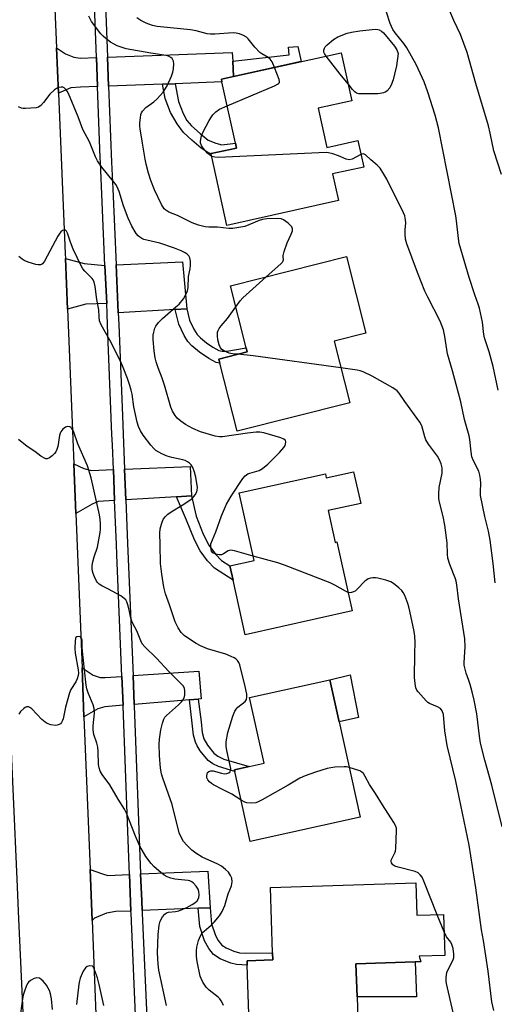
# Model space of a CAD drawing. Units: inches. Extents: x 1297761 to 1303761, y 501450 to 505451.
# Drawn here: x 1301599 to 1301760, y 501773 to 502107 of the extents above; entities that cross this region are included whole.
import ezdxf

# ---------------------------------------------------------------- set-up
doc = ezdxf.new("R2010")
doc.units = ezdxf.units.IN
doc.header["$MEASUREMENT"] = 0
for name, color, linetype in [('BLDG-Footprint', 5, 'Continuous'), ('CULTRL-Pad', 6, 'Continuous'), ('TRANS-Driveway', 251, 'Continuous'), ('TRANS-Non Street Sidewalk', 7, 'Continuous'), ('TRANS-Road', 130, 'Continuous'), ('TRANS-Street Sidewalk', 7, 'Continuous'), ('Undefined', 1, 'Continuous')]:
    doc.layers.add(name, color=color, linetype=linetype)

msp = doc.modelspace()

# ---------------------------------------------------------------- linework, layer by layer
at = {"layer": 'BLDG-Footprint'}
for points, elevation in [([(1301700.37, 502076.86), (1301703.32, 502063.55), (1301713.92, 502065.9), (1301715.91, 502056.91), (1301705.31, 502054.56), (1301707.31, 502045.52), (1301669.39, 502037.12), (1301664.25, 502060.33), (1301664.02, 502061.37), (1301664, 502061.46), (1301672.68, 502063.38), (1301672.32, 502065.02), (1301667.71, 502085.81), (1301667.51, 502086.71), (1301671.63, 502087.62), (1301708.23, 502095.73), (1301711.85, 502079.4)], 394.64), ([(1301711.14, 501976.88), (1301672.82, 501967.22), (1301667, 501990.32), (1301666.65, 501991.72), (1301676.23, 501994.13), (1301675.89, 501995.48), (1301670.57, 502016.6), (1301710.04, 502026.55), (1301716.6, 502000.51), (1301705.86, 501997.8)], 392.6), ([(1301712.47, 501953.42), (1301714.86, 501942.71), (1301703.78, 501940.25), (1301706.17, 501929.47), (1301706.8, 501929.61), (1301712.01, 501906.18), (1301675.63, 501898.09), (1301671.5, 501916.67), (1301670.42, 501921.51), (1301678.69, 501923.34), (1301673.58, 501946.28), (1301702.86, 501952.8), (1301703.18, 501951.35)], 390.37), ([(1301714.69, 501836.14), (1301677.32, 501827.88), (1301672.04, 501851.72), (1301671.92, 501852.28), (1301676.96, 501853.4), (1301682, 501854.52), (1301677.08, 501876.8), (1301704.36, 501882.84), (1301707.52, 501868.55)], 388.38), ([(1301733.64, 501813.83), (1301733.99, 501802.84), (1301743.02, 501803.12), (1301743.46, 501789.25), (1301734.73, 501788.97), (1301735.27, 501787.1), (1301733.34, 501787.04), (1301713.25, 501786.4), (1301713.61, 501775.13), (1301713.97, 501763.85), (1301677.03, 501762.68), (1301676.29, 501785.94), (1301676.25, 501787.42), (1301684.98, 501787.7), (1301684.9, 501790.09), (1301684.2, 501812.26)], 387.59)]:
    msp.add_lwpolyline(points, close=True, dxfattribs=dict(at, elevation=elevation))
at = {"layer": 'CULTRL-Pad'}
for points in [[(1301714.13, 501869.96), (1301707.52, 501868.55), (1301704.36, 501882.84), (1301711.31, 501884.5)], [(1301733.81, 501775.21), (1301713.61, 501775.13), (1301713.25, 501786.4), (1301733.34, 501787.04)]]:
    msp.add_lwpolyline(points, close=True, dxfattribs=at)
at = {"layer": 'TRANS-Driveway'}
for points in [[(1301625.02, 502094.09), (1301625.4, 502084.21), (1301619.56, 502083.99), (1301616.33, 502083.79), (1301612.11, 502082.01), (1301611.46, 502097.42), (1301614.53, 502095.39), (1301617.31, 502094.21), (1301619.49, 502093.88)], [(1301671.34, 502092.85), (1301671.63, 502087.62), (1301667.51, 502086.71), (1301667.71, 502085.81), (1301651.74, 502085.21), (1301647.47, 502085.04), (1301629.18, 502084.35), (1301628.8, 502094.24), (1301671.18, 502095.85)], [(1301627.93, 502023.54), (1301628.51, 502010.61), (1301621.4, 502010.4), (1301615.19, 502008.65), (1301614.47, 502025.82), (1301620.87, 502024.12)], [(1301655.78, 502008.77), (1301651.83, 502008.54), (1301632.43, 502007.4), (1301631.71, 502023.71), (1301654.31, 502024.74)], [(1301630.79, 501954.18), (1301631.22, 501943.67), (1301625.64, 501943.33), (1301623.57, 501942.45), (1301618.05, 501939.23), (1301617.37, 501956.18), (1301620.78, 501954.51), (1301623.34, 501953.87)], [(1301657.33, 501945.28), (1301652.3, 501944.97), (1301635, 501943.91), (1301634.57, 501954.34), (1301656.86, 501955.26)], [(1301633.69, 501883.96), (1301634.09, 501874.16), (1301627.86, 501873.65), (1301625.55, 501872.93), (1301620.79, 501870.26), (1301620.13, 501886.89), (1301623.87, 501884.36), (1301626.35, 501883.56), (1301627.95, 501883.56)], [(1301659.64, 501876.24), (1301656.66, 501876), (1301637.86, 501874.47), (1301637.46, 501884.22), (1301659.89, 501885.75), (1301660.67, 501876.32)], [(1301636.28, 501816.72), (1301636.76, 501804.29), (1301631.59, 501804.08), (1301628.4, 501803.6), (1301624.34, 501801.92), (1301623.54, 501801.04), (1301622.85, 501818.45), (1301627.12, 501816.95), (1301628.88, 501816.4)], [(1301663.71, 501805.39), (1301659.61, 501805.23), (1301640.53, 501804.45), (1301640.41, 501807.78), (1301640.06, 501816.88), (1301662.91, 501817.87)]]:
    msp.add_lwpolyline(points, close=True, dxfattribs=at)
at = {"layer": 'TRANS-Non Street Sidewalk'}
for points in [[(1301671.63, 502087.62), (1301671.34, 502092.85), (1301690.55, 502095.02), (1301690.28, 502097.67), (1301693.47, 502097.86), (1301694.61, 502092.71)], [(1301647.47, 502085.04), (1301651.74, 502085.21), (1301652.87, 502079.14), (1301654.48, 502075.04), (1301655.75, 502072.67), (1301657.37, 502070.93), (1301660.29, 502068.36), (1301663.03, 502066.09), (1301665.65, 502065.02), (1301667.65, 502064.49), (1301672.32, 502065.02), (1301672.68, 502063.38), (1301664, 502061.46), (1301664.02, 502061.37), (1301662.84, 502061.9), (1301660.61, 502063.37), (1301657.43, 502065.99), (1301654.68, 502068.68), (1301652.42, 502071.59), (1301650.2, 502075.48), (1301648.38, 502080.14)], [(1301651.83, 502008.54), (1301655.78, 502008.77), (1301656.69, 502004.92), (1301658.14, 502001.89), (1301659.26, 502000.07), (1301660.4, 501998.92), (1301662.44, 501997.23), (1301664.54, 501995.78), (1301666.69, 501994.62), (1301667.81, 501994.34), (1301669.37, 501994.34), (1301675.89, 501995.48), (1301676.24, 501994.13), (1301666.65, 501991.72), (1301667, 501990.32), (1301665.76, 501990.6), (1301663.26, 501991.92), (1301660.09, 501994.09), (1301657.49, 501996.25), (1301656.14, 501997.63), (1301654.82, 501999.74), (1301653.01, 502003.53)], [(1301652.3, 501944.97), (1301657.33, 501945.28), (1301658.92, 501938.37), (1301661.35, 501932.3), (1301663.29, 501928.48), (1301665.49, 501925.52), (1301667.54, 501923.33), (1301670.42, 501921.51), (1301671.49, 501916.67), (1301665.18, 501920.66), (1301662.8, 501923.22), (1301660.28, 501926.62), (1301658.37, 501930.36), (1301655.7, 501936.97)], [(1301656.66, 501876), (1301659.64, 501876.24), (1301660.59, 501868.54), (1301660.99, 501864.89), (1301661.51, 501862.75), (1301662.79, 501860.56), (1301664.92, 501857.93), (1301666.29, 501856.84), (1301668.28, 501855.9), (1301676.96, 501853.4), (1301671.92, 501852.28), (1301672.04, 501851.72), (1301666.57, 501853.33), (1301664.58, 501854.26), (1301663, 501855.44), (1301660.33, 501858.68), (1301659.24, 501860.38), (1301658.66, 501861.59), (1301658.07, 501864.06), (1301657.62, 501868.12)], [(1301659.61, 501805.23), (1301663.71, 501805.39), (1301664.18, 501799.93), (1301665.48, 501795.96), (1301666.43, 501794.26), (1301667.64, 501792.71), (1301669.08, 501791.77), (1301671.78, 501790.65), (1301673.68, 501790.15), (1301675.8, 501789.94), (1301684.9, 501790.09), (1301684.98, 501787.7), (1301676.25, 501787.42), (1301676.29, 501785.94), (1301672.6, 501786.12), (1301670.73, 501786.59), (1301667.13, 501788.06), (1301664.83, 501789.52), (1301663.22, 501791.56), (1301661.75, 501794.16), (1301660.14, 501799.07)]]:
    msp.add_lwpolyline(points, close=True, dxfattribs=at)
at = {"layer": 'TRANS-Road'}
for points in [[(1301601.32, 501742.86), (1301598.67, 501801.7), (1301598.07, 501815.06), (1301595.54, 501871.29), (1301594.97, 501884.01), (1301593.69, 501912.34), (1301592.92, 501941.11), (1301592.56, 501954.64), (1301591.42, 501996.95), (1301590.85, 502010.64), (1301590.25, 502025.12), (1301589.33, 502047.26), (1301587.96, 502080.39), (1301587.32, 502095.89), (1301585.03, 502151.02)], [(1301609.23, 502150.45), (1301611.46, 502097.42), (1301612.11, 502082.01), (1301614.4, 502027.39), (1301614.47, 502025.82), (1301615.19, 502008.65), (1301615.41, 502003.29), (1301617.04, 501964.55), (1301617.37, 501956.18), (1301618.05, 501939.23), (1301620.13, 501886.89), (1301620.79, 501870.26), (1301622.85, 501818.45), (1301623.54, 501801.04), (1301625.72, 501746.12)]]:
    msp.add_lwpolyline(points, dxfattribs=at)
at = {"layer": 'TRANS-Street Sidewalk'}
for points in [[(1301639.25, 501747.71), (1301636.79, 501803.4), (1301636.76, 501804.29), (1301636.28, 501816.72), (1301635.72, 501831.33), (1301634.1, 501873.84), (1301634.09, 501874.16), (1301633.69, 501883.96), (1301631.98, 501925.26), (1301631.83, 501928.89), (1301631.22, 501943.67), (1301630.79, 501954.18), (1301630.45, 501962.58), (1301630.3, 501966.06), (1301628.83, 502003.24), (1301628.66, 502007.17), (1301628.51, 502010.61), (1301627.93, 502023.54), (1301626.39, 502058.42), (1301626.32, 502060.02), (1301625.4, 502084.21), (1301625.02, 502094.09), (1301622.76, 502153.52)], [(1301626.53, 502153.67), (1301628.8, 502094.24), (1301629.18, 502084.35), (1301630.16, 502058.57), (1301630.56, 502049.51), (1301631.71, 502023.71), (1301632.43, 502007.4), (1301632.61, 502003.4), (1301633.83, 501972.48), (1301634.08, 501966.21), (1301634.57, 501954.34), (1301635, 501943.91), (1301635.61, 501929.04), (1301637.46, 501884.22), (1301637.86, 501874.47), (1301637.88, 501873.99), (1301640.06, 501816.88), (1301640.41, 501807.78), (1301640.53, 501804.45), (1301640.57, 501803.56), (1301643.03, 501747.85)]]:
    msp.add_lwpolyline(points, dxfattribs=at)
at = {"layer": 'Undefined'}
msp.add_line((1301743.21, 501797.18, 388), (1301740.87, 501803.05, 388), dxfattribs=at)
for points, elevation in [([(1301762.77, 502054.41), (1301760.12, 502062.47), (1301758.89, 502068.45), (1301758.28, 502070.93), (1301753.97, 502085.29), (1301751.02, 502095.79), (1301748.83, 502101.87), (1301746.5, 502106.66), (1301743.69, 502113.21)], 398), ([(1301761.65, 501981.11), (1301759.95, 501989.2), (1301758.53, 501994.19), (1301756.97, 501998.94), (1301756.78, 502000), (1301756.26, 502004.28), (1301755.2, 502009.05), (1301754.8, 502010.39), (1301753.65, 502013.51), (1301751.76, 502019.43), (1301748.33, 502030.93), (1301748.06, 502032.61), (1301747.48, 502038.65), (1301747.21, 502040.38), (1301741.26, 502070.21), (1301740.14, 502074.51), (1301737.72, 502082.31), (1301736.48, 502085.88), (1301733.75, 502091.76), (1301730.53, 502097.42), (1301729.5, 502098.88), (1301726.57, 502102.49), (1301725.8, 502103.67), (1301724.87, 502105.68), (1301723.66, 502109.55)], 396), ([(1301682.78, 502019.68), (1301687.69, 502024.01), (1301688.27, 502024.62), (1301688.55, 502025.04), (1301688.65, 502025.43), (1301688.51, 502026.39), (1301688.53, 502026.9), (1301688.84, 502028.24), (1301689.89, 502031.21), (1301691.23, 502034.17), (1301691.64, 502035.25), (1301691.72, 502035.99), (1301691.45, 502036.66), (1301690.25, 502037.83), (1301688.62, 502039.03), (1301687.86, 502039.34), (1301686.73, 502039.43), (1301682.92, 502039.28), (1301681.48, 502039.11), (1301680.38, 502038.75), (1301676.88, 502037.27), (1301675.51, 502036.78), (1301674.07, 502036.47), (1301671.45, 502036.09), (1301669.99, 502036.01), (1301666.21, 502036.48), (1301663.21, 502036.54), (1301662.03, 502036.64), (1301659.76, 502037.14), (1301657.55, 502037.99), (1301652.6, 502040.42), (1301649.61, 502041.65), (1301648.66, 502042.22), (1301648.07, 502042.75), (1301647.17, 502044.2), (1301644.77, 502049.15), (1301643.54, 502052.37), (1301642.73, 502054.83), (1301641.94, 502057.91), (1301641.59, 502059.61), (1301640.74, 502065.03), (1301639.86, 502069.88), (1301639.77, 502070.78), (1301639.8, 502071.93), (1301639.96, 502073.65), (1301640.15, 502074.76), (1301640.32, 502075.29), (1301640.7, 502075.94), (1301641.77, 502077.1), (1301644.56, 502079.09), (1301645.63, 502080.02), (1301647.67, 502082.39), (1301648.51, 502083.56), (1301649.11, 502084.54), (1301650.58, 502087.75), (1301651.02, 502089.13), (1301651.19, 502090.27), (1301651.29, 502092), (1301651.2, 502092.82), (1301651.02, 502093.32), (1301650.72, 502093.75), (1301650.31, 502094.11), (1301649.57, 502094.53), (1301648.78, 502094.78), (1301643.52, 502095.56), (1301635.15, 502097.11), (1301633.46, 502097.57), (1301632.09, 502098.08), (1301631.07, 502098.59), (1301629.86, 502099.36), (1301628.19, 502100.59), (1301627.3, 502101.35), (1301626.54, 502102.2), (1301623.4, 502106.32), (1301622.49, 502108.16)], 392), ([(1301685.57, 502090.71), (1301684.74, 502092.65), (1301684.12, 502093.6), (1301683.45, 502094.13), (1301681.22, 502095.32), (1301680.54, 502095.85), (1301678.92, 502097.59), (1301676.57, 502100.42), (1301676, 502100.97), (1301675.01, 502101.55), (1301673.66, 502102.11), (1301672.55, 502102.42), (1301671.46, 502102.49), (1301665.23, 502102.01), (1301663.76, 502102.01), (1301662.62, 502102.2), (1301658.96, 502103.12), (1301656.98, 502103.54), (1301645.63, 502104.63), (1301644.07, 502104.99), (1301641.89, 502105.78), (1301640.17, 502106.68), (1301638.79, 502107.6)], 394), ([(1301703.1, 502094.59), (1301702.54, 502095.46), (1301702.35, 502095.96), (1301702.34, 502096.63), (1301702.55, 502097.28), (1301702.84, 502097.73), (1301703.41, 502098.36), (1301705.57, 502100.26), (1301707.14, 502101.16), (1301710.32, 502102.32), (1301711.69, 502102.66), (1301714.53, 502103.14), (1301719.79, 502103.69), (1301720.65, 502103.65), (1301721.18, 502103.5), (1301721.92, 502103.1), (1301722.59, 502102.5), (1301726.35, 502097.94), (1301727.14, 502096.69), (1301727.64, 502095.46), (1301727.05, 502091.31), (1301726.4, 502088.45), (1301725.86, 502086.48), (1301725.37, 502085.07), (1301724.73, 502083.77), (1301723.81, 502082.75), (1301723.36, 502082.46), (1301722.59, 502082.14), (1301721.51, 502081.85), (1301720.67, 502081.73), (1301715.94, 502081.72), (1301714.2, 502081.81), (1301713.46, 502082.03), (1301712.88, 502082.42), (1301712.09, 502083.25), (1301710.58, 502085.12)], 396), ([(1301710.58, 502085.12), (1301707.89, 502088.48), (1301703.1, 502094.59)], 396), ([(1301669.52, 502077.67), (1301685.51, 502084.54), (1301686.55, 502085.03), (1301686.97, 502085.32), (1301687.24, 502085.67), (1301687.29, 502085.88), (1301687.19, 502086.61), (1301685.57, 502090.71)], 394), ([(1301678.36, 501924.82), (1301672, 501926.56), (1301670.6, 501926.8), (1301669.84, 501926.64), (1301668.26, 501925.54), (1301667.55, 501925.22), (1301666.73, 501925.19), (1301665.61, 501925.43), (1301664.61, 501925.88), (1301664.16, 501926.48), (1301663.99, 501926.99), (1301663.86, 501927.83), (1301663.94, 501928.96), (1301665.67, 501933.04), (1301667.53, 501938.51), (1301669.25, 501942.43), (1301670.84, 501945.17), (1301674.82, 501951.13), (1301675.58, 501952.02), (1301676.47, 501952.69), (1301677.22, 501953), (1301680.3, 501953.9), (1301681.5, 501954.61), (1301683.28, 501955.98), (1301687.25, 501959.96), (1301688.72, 501961.68), (1301689.14, 501962.35), (1301689.33, 501962.81), (1301689.39, 501963.57), (1301689.26, 501964.03), (1301689.14, 501964.23), (1301688.76, 501964.55), (1301687.73, 501964.98), (1301681.97, 501966.64), (1301680.54, 501966.92), (1301679.37, 501966.9), (1301676.43, 501966.55), (1301667.93, 501965.27), (1301666.84, 501965.27), (1301665.39, 501965.48), (1301660.39, 501966.97), (1301657.77, 501968.12), (1301655.35, 501969.53), (1301653.74, 501970.61), (1301652.48, 501971.64), (1301651.78, 501972.53), (1301650.93, 501974.04), (1301650.34, 501975.36), (1301648.2, 501982.81), (1301647.36, 501985.27), (1301645.97, 501988.75), (1301645.35, 501990.73), (1301645.02, 501992.17), (1301644.66, 501994.49), (1301644.34, 501998.34), (1301644.32, 501999.81), (1301644.49, 502000.87), (1301644.87, 502002.16), (1301645.25, 502002.9), (1301646.08, 502004.08), (1301647.46, 502005.52), (1301652.04, 502009.42), (1301653.1, 502010.41), (1301654.59, 502012.16), (1301655.46, 502013.62), (1301656, 502014.92), (1301656.24, 502015.99), (1301656.34, 502019.74), (1301656.85, 502022.33), (1301656.98, 502023.51), (1301656.97, 502024.99), (1301656.77, 502026.11), (1301656.4, 502026.75), (1301655.88, 502027.31), (1301655.16, 502027.78), (1301653.82, 502028.44), (1301651.61, 502029.33), (1301646.53, 502031.04), (1301642.14, 502032.04), (1301641.17, 502032.32), (1301640.48, 502032.64), (1301639.77, 502033.08), (1301639.17, 502033.6), (1301638.51, 502034.35), (1301637.06, 502036.88), (1301635.79, 502039.53), (1301634.2, 502043.73), (1301632.74, 502048.62), (1301632.11, 502050.24), (1301631.65, 502050.98), (1301630.76, 502052.15), (1301626.88, 502056.82), (1301625.34, 502058.99), (1301624.71, 502060.34), (1301622.66, 502065.42), (1301620.37, 502069.69), (1301618.82, 502073.96), (1301615.52, 502081.93), (1301615.1, 502082.68), (1301614.6, 502083.3), (1301614.03, 502083.8), (1301613.56, 502083.99), (1301613.03, 502084.04), (1301612.2, 502083.92), (1301611.43, 502083.58), (1301610.72, 502083.09), (1301609.22, 502081.71), (1301607.03, 502078.85), (1301606.12, 502077.85), (1301605.31, 502077.25), (1301604.51, 502077.01), (1301600.96, 502076.75), (1301600.09, 502076.77), (1301599.54, 502076.88), (1301598.55, 502077.37)], 390), ([(1301664.21, 502060.5), (1301663.56, 502060.9), (1301662.83, 502061.62), (1301661.32, 502063.32), (1301660.7, 502064.27), (1301660.43, 502065.08), (1301660.39, 502065.61), (1301660.47, 502066.42), (1301660.72, 502067.5), (1301661.28, 502068.84), (1301663.36, 502072.73), (1301664.1, 502074), (1301664.62, 502074.69), (1301665.67, 502075.68), (1301666.84, 502076.53), (1301669.52, 502077.67)], 394), ([(1301714.96, 502061.18), (1301711.92, 502059.62), (1301710.9, 502059.34), (1301709.91, 502059.56), (1301707.36, 502060.69), (1301705.39, 502061.39), (1301703.97, 502061.78), (1301703.1, 502061.87), (1301666.45, 502060.21), (1301665.27, 502060.24), (1301664.21, 502060.5)], 394), ([(1301760.62, 501915.78), (1301759.91, 501922.31), (1301758.91, 501930.22), (1301758.33, 501933.31), (1301757.12, 501938.26), (1301755.62, 501945.41), (1301755.54, 501946.8), (1301755.72, 501949.51), (1301755.62, 501950.91), (1301755.42, 501952.31), (1301754.98, 501953.62), (1301753.18, 501957.2), (1301752.66, 501958.55), (1301752.37, 501960.24), (1301751.95, 501964.36), (1301751.72, 501965.68), (1301750.14, 501971.23), (1301748.86, 501977.23), (1301747.35, 501983.11), (1301746.11, 501987.72), (1301744.39, 501993.5), (1301744.12, 501994.92), (1301743.51, 501999.43), (1301743.03, 502001.6), (1301741.89, 502004.54), (1301737.7, 502012.68), (1301736.7, 502014.79), (1301734.21, 502021.07), (1301730.58, 502030.8), (1301730.12, 502032.46), (1301729.95, 502034.18), (1301729.95, 502035.62), (1301730.17, 502037.92), (1301730.12, 502039.03), (1301729.85, 502040.36), (1301729.44, 502041.41), (1301723.75, 502052.75), (1301722.74, 502054.53), (1301721.47, 502056.49), (1301720.5, 502057.54), (1301718.32, 502059.38), (1301716.46, 502061.07), (1301715.86, 502061.35), (1301715.41, 502061.32), (1301714.96, 502061.18)], 394), ([(1301674.2, 501841.98), (1301671, 501843.97), (1301667.93, 501845.6), (1301664.82, 501847.11), (1301664.09, 501847.55), (1301663.45, 501848.14), (1301662.92, 501848.82), (1301662.61, 501849.47), (1301662.53, 501850.13), (1301662.63, 501850.88), (1301662.83, 501851.31), (1301663.18, 501851.66), (1301663.86, 501851.95), (1301664.67, 501851.91), (1301667.51, 501851.08), (1301668.61, 501850.93), (1301669.37, 501850.98), (1301670.03, 501851.2), (1301670.46, 501851.61), (1301670.62, 501851.99), (1301670.66, 501852.69), (1301670.53, 501853.74), (1301669.34, 501858.83), (1301669.09, 501860.24), (1301669.16, 501861.69), (1301669.74, 501864.91), (1301671.42, 501870.49), (1301672.04, 501872.13), (1301672.5, 501872.85), (1301673.08, 501873.47), (1301675.61, 501875.46), (1301676.04, 501876.11), (1301676.21, 501876.87), (1301676.11, 501877.97), (1301675.59, 501880.51), (1301673.78, 501887.88), (1301673.44, 501888.65), (1301672.96, 501889.33), (1301672.38, 501889.91), (1301671.9, 501890.22), (1301670.86, 501890.73), (1301668.96, 501891.49), (1301662.75, 501893.37), (1301660.45, 501894.31), (1301658.97, 501895.12), (1301655.95, 501897.02), (1301654.85, 501897.89), (1301653.88, 501898.87), (1301652.82, 501900.5), (1301651.78, 501902.49), (1301649.9, 501908.3), (1301648.5, 501912.03), (1301647.93, 501914.28), (1301647.23, 501918.72), (1301646.8, 501922.29), (1301646.69, 501928.58), (1301646.53, 501932.61), (1301646.66, 501934.02), (1301647.09, 501935.66), (1301647.46, 501936.72), (1301647.84, 501937.44), (1301648.53, 501938.29), (1301649.31, 501939.05), (1301650.47, 501939.87), (1301654.2, 501942.07), (1301656.83, 501943.75), (1301657.7, 501944.48), (1301658.6, 501945.64), (1301659.15, 501946.66), (1301659.28, 501947.2), (1301659.33, 501948.06), (1301658.78, 501951.59), (1301658.38, 501953.32), (1301657.79, 501954.89), (1301657.27, 501955.84), (1301656.7, 501956.41), (1301655.99, 501956.87), (1301655.22, 501957.24), (1301654.4, 501957.51), (1301650.69, 501958.24), (1301649.04, 501958.7), (1301647.22, 501959.5), (1301645.26, 501960.67), (1301644.49, 501961.39), (1301643.57, 501962.5), (1301640.89, 501965.91), (1301639.97, 501967.33), (1301639.32, 501968.81), (1301638.92, 501970.24), (1301637.72, 501975.48), (1301637.12, 501979.85), (1301636.86, 501981.2), (1301636.43, 501982.75), (1301635.6, 501985.13), (1301634.16, 501988.89), (1301633.35, 501990.73), (1301629.53, 501998.13), (1301626.68, 502003.34), (1301626.12, 502004.64), (1301625.9, 502005.99), (1301625.83, 502008.38), (1301625.12, 502011.98), (1301624.61, 502016.41), (1301624.31, 502017.83), (1301623.95, 502018.57), (1301623.62, 502019.03), (1301621.08, 502021.52), (1301620.42, 502022.4), (1301619.84, 502023.35), (1301617.07, 502029.06), (1301616.18, 502031.42), (1301615.24, 502034.44), (1301614.84, 502035.12), (1301614.48, 502035.44), (1301614.09, 502035.53), (1301613.49, 502035.35), (1301612.92, 502034.94), (1301612.55, 502034.5), (1301611.93, 502033.48), (1301607.37, 502025), (1301606.71, 502024.09), (1301606.37, 502023.82), (1301606.05, 502023.69), (1301605.26, 502023.69), (1301604.42, 502023.88), (1301601.86, 502024.64), (1301600.51, 502025.19), (1301599.79, 502025.66), (1301598.68, 502026.59)], 388), ([(1301672.38, 502009.44), (1301673.86, 502011.49), (1301674.8, 502012.53), (1301682.78, 502019.68)], 392), ([(1301673.12, 501993.35), (1301671.24, 501993.53), (1301670.11, 501993.77), (1301668.59, 501994.38), (1301667.7, 501994.94), (1301667.21, 501995.55), (1301666.77, 501996.56), (1301666.31, 501998.21), (1301666.13, 501999.63), (1301666.21, 502000.9), (1301666.36, 502001.41), (1301666.7, 502002.12), (1301667.39, 502003.04), (1301669.62, 502005.52), (1301672.38, 502009.44)], 392), ([(1301708.16, 501988.7), (1301678.3, 501992.84), (1301673.12, 501993.35)], 392), ([(1301762.98, 501832.85), (1301759.43, 501847.03), (1301757.04, 501855.54), (1301755.61, 501861.32), (1301755.23, 501863.68), (1301754.36, 501871.24), (1301753.42, 501875.92), (1301752.76, 501878.69), (1301752.06, 501881.2), (1301751.62, 501882.58), (1301750.67, 501885.05), (1301750.33, 501886.42), (1301750.09, 501887.81), (1301750.03, 501888.66), (1301750.35, 501893.97), (1301750.25, 501896.75), (1301748.14, 501910.27), (1301747.59, 501915.02), (1301747.36, 501916.28), (1301747.12, 501917.08), (1301745.16, 501921.95), (1301744.54, 501924.06), (1301744.39, 501925.43), (1301744.26, 501929.27), (1301743.44, 501935.27), (1301742.86, 501938.24), (1301741.75, 501942.66), (1301741.48, 501944.31), (1301741.39, 501946.01), (1301741.51, 501948.05), (1301742.59, 501953.02), (1301742.53, 501954.76), (1301742.23, 501956.16), (1301741.68, 501957.46), (1301741.01, 501958.71), (1301737.93, 501962.85), (1301737.05, 501964.25), (1301736.65, 501965.32), (1301735.62, 501969.02), (1301735.01, 501970.34), (1301729.86, 501977.27), (1301727.92, 501980.12), (1301727.21, 501980.94), (1301725.75, 501981.94), (1301718.75, 501985.9), (1301715.72, 501987.33), (1301714.71, 501987.68), (1301713.61, 501987.93), (1301708.16, 501988.7)], 392), ([(1301668.2, 501772.27), (1301667.9, 501772.98), (1301667.41, 501773.84), (1301666.96, 501774.45), (1301666.37, 501775.06), (1301663.38, 501777.46), (1301662.34, 501778.43), (1301661.24, 501780.13), (1301660.58, 501781.42), (1301660.26, 501782.23), (1301659.23, 501787.12), (1301659.01, 501788.86), (1301659.05, 501790.88), (1301659.16, 501792.02), (1301659.75, 501794.29), (1301660.37, 501795.92), (1301661.01, 501796.88), (1301661.6, 501797.49), (1301664.01, 501799.52), (1301665.02, 501800.53), (1301666.9, 501802.67), (1301667.81, 501804.1), (1301668.73, 501806.17), (1301669.8, 501810.16), (1301670.99, 501812.81), (1301671.16, 501814.25), (1301671.03, 501815.4), (1301670.63, 501816.36), (1301669.9, 501817.45), (1301668.91, 501818.44), (1301667.59, 501819.48), (1301666.3, 501820.19), (1301660.98, 501822.63), (1301658.81, 501823.98), (1301657.45, 501825), (1301655.79, 501826.64), (1301654.64, 501827.95), (1301653.89, 501829.19), (1301653.2, 501830.8), (1301650.72, 501840.5), (1301647.61, 501849.44), (1301647.16, 501850.92), (1301646.85, 501852.82), (1301646.43, 501857.14), (1301646.33, 501860.96), (1301646.48, 501862.69), (1301646.96, 501865.8), (1301647.46, 501868.09), (1301647.9, 501869.48), (1301648.23, 501870.08), (1301648.79, 501870.72), (1301652.96, 501874.32), (1301654, 501875.38), (1301654.54, 501876.05), (1301654.9, 501876.8), (1301655.05, 501877.62), (1301655.08, 501879.04), (1301654.97, 501879.86), (1301654.62, 501880.6), (1301653.88, 501881.48), (1301649.67, 501885.58), (1301645.39, 501890.12), (1301641.44, 501894.04), (1301640.59, 501895.07), (1301640.11, 501895.99), (1301638.79, 501899.38), (1301637.37, 501901.9), (1301637.02, 501902.68), (1301636.7, 501903.78), (1301636.3, 501906.02), (1301635.84, 501907.96), (1301635.4, 501909.29), (1301635.02, 501909.93), (1301634.49, 501910.47), (1301633.29, 501911.27), (1301628.95, 501913.71), (1301626.85, 501914.72), (1301625.98, 501915.28), (1301625.41, 501915.8), (1301625.09, 501916.25), (1301624.32, 501917.8), (1301623.9, 501918.88), (1301623.69, 501919.7), (1301623.61, 501920.54), (1301623.63, 501921.67), (1301623.82, 501922.9), (1301624.24, 501924.56), (1301625.35, 501927.9), (1301626.26, 501932.78), (1301626.39, 501933.95), (1301626.39, 501935.74), (1301626.32, 501937.23), (1301626.1, 501938.83), (1301623.25, 501951.36), (1301622.02, 501955.5), (1301618.73, 501962.96), (1301617.21, 501967.22), (1301616.67, 501968.13), (1301616.34, 501968.5), (1301615.96, 501968.76), (1301615.22, 501968.82), (1301614.47, 501968.55), (1301613.61, 501967.89), (1301612.89, 501967.06), (1301612.65, 501966.58), (1301612.44, 501965.76), (1301611.88, 501962.05), (1301611.57, 501961), (1301611.26, 501960.25), (1301610.77, 501959.6), (1301609.93, 501958.85), (1301609.02, 501958.2), (1301608.33, 501957.89), (1301607.85, 501957.87), (1301607.35, 501958.03), (1301606.11, 501958.75), (1301604.06, 501960.33), (1301601.53, 501962.01), (1301598.53, 501964.41)], 386), ([(1301710.62, 501912.44), (1301709.66, 501912.85), (1301706.05, 501914.92), (1301704.44, 501915.69), (1301688.93, 501921.78), (1301686.69, 501922.57), (1301678.36, 501924.82)], 390), ([(1301760.13, 501770.51), (1301759.5, 501773.51), (1301758.16, 501783.86), (1301756.59, 501794.3), (1301755.97, 501797.9), (1301753.95, 501812.22), (1301751.72, 501826.63), (1301748.93, 501840.24), (1301747.18, 501848.37), (1301744.25, 501860.55), (1301743.5, 501865.52), (1301742.96, 501871.05), (1301742.56, 501872.28), (1301741.94, 501873.04), (1301740.98, 501873.65), (1301738.23, 501874.81), (1301737.72, 501875.1), (1301737.07, 501875.65), (1301734.37, 501878.69), (1301733.95, 501879.32), (1301733.6, 501880.11), (1301733.33, 501881.55), (1301733.18, 501883.62), (1301733.27, 501891.68), (1301733.39, 501895.51), (1301733.31, 501897.59), (1301733.05, 501899.21), (1301731.62, 501906.12), (1301731.28, 501907.55), (1301730.92, 501908.66), (1301729.83, 501911.38), (1301729.33, 501912.43), (1301728.85, 501913.13), (1301727.82, 501914.09), (1301726.02, 501915.52), (1301725.06, 501916.12), (1301723.46, 501916.67), (1301720.69, 501917.33), (1301719.85, 501917.44), (1301719.02, 501917.42), (1301718.21, 501917.29), (1301717.43, 501917.05), (1301716.94, 501916.78), (1301716.26, 501916.25), (1301713.82, 501913.66), (1301712.94, 501912.91), (1301712.47, 501912.67), (1301711.73, 501912.43), (1301711.23, 501912.36), (1301710.62, 501912.44)], 390), ([(1301648.84, 501772.25), (1301646.28, 501784.16), (1301646, 501786.24), (1301645.77, 501790.1), (1301646.04, 501796.35), (1301646.31, 501799.45), (1301646.65, 501800.8), (1301647.53, 501802.31), (1301648.23, 501803.21), (1301648.89, 501803.71), (1301649.57, 501803.9), (1301651.91, 501804.08), (1301653.05, 501804.4), (1301655.77, 501805.54), (1301657.55, 501806.46), (1301658.53, 501807.06), (1301659.31, 501807.81), (1301659.83, 501808.73), (1301660, 501809.81), (1301659.89, 501810.92), (1301659.61, 501811.72), (1301658.98, 501812.68), (1301658.03, 501813.76), (1301657.41, 501814.25), (1301656.81, 501814.53), (1301656.26, 501814.68), (1301651.66, 501815.16), (1301650.32, 501815.45), (1301649.02, 501815.87), (1301648.06, 501816.44), (1301646.27, 501817.89), (1301644.54, 501819.41), (1301643.58, 501820.47), (1301641.85, 501822.76), (1301639.81, 501826.36), (1301638.36, 501829.72), (1301635.22, 501837.54), (1301634.6, 501838.84), (1301632.46, 501842.26), (1301629.61, 501847.16), (1301627.03, 501850.6), (1301626.3, 501851.82), (1301625.92, 501852.9), (1301625.72, 501854.04), (1301625.67, 501858.46), (1301625.55, 501859.91), (1301625.19, 501861.32), (1301624.16, 501864.23), (1301623.87, 501865.78), (1301623.87, 501867.16), (1301624.34, 501871.45), (1301624.29, 501873.04), (1301623.93, 501874.36), (1301622.22, 501878.38), (1301621.8, 501879.69), (1301621.48, 501881.03), (1301620.98, 501886.21), (1301620.24, 501892.57), (1301620.17, 501893.74), (1301620.2, 501896.22), (1301619.99, 501896.92), (1301619.56, 501897.39), (1301618.92, 501897.54), (1301618.31, 501897.38), (1301618.06, 501897.13), (1301617.9, 501896.78), (1301617.78, 501896.01), (1301617.68, 501893.42), (1301617.74, 501891.85), (1301618.84, 501886.17), (1301618.93, 501885.06), (1301618.84, 501884.24), (1301618.51, 501883.18), (1301618.06, 501882.16), (1301616.35, 501879.46), (1301615.85, 501878.41), (1301614.53, 501873.5), (1301613.73, 501869.54), (1301613.42, 501868.74), (1301613.13, 501868.27), (1301612.77, 501867.9), (1301612.37, 501867.64), (1301611.69, 501867.37), (1301611.19, 501867.3), (1301609.56, 501867.51), (1301608.27, 501867.96), (1301607.58, 501868.41), (1301606.51, 501869.34), (1301603.02, 501872.9), (1301602.36, 501873.4), (1301601.92, 501873.59), (1301601.28, 501873.6), (1301600.79, 501873.41), (1301600.33, 501873.09), (1301599.25, 501872.09), (1301598.65, 501871.16)], 384), ([(1301710.95, 501853.05), (1301710.08, 501853.2), (1301709.23, 501853.23), (1301706.09, 501853.11), (1301704.68, 501852.96), (1301703.52, 501852.68), (1301699.53, 501851.41), (1301696, 501850.15), (1301694.19, 501849.36), (1301690.26, 501847.03), (1301681.36, 501842.07), (1301680.04, 501841.38), (1301679.22, 501841.06), (1301677.85, 501840.9), (1301676.2, 501841), (1301675.42, 501841.27), (1301674.2, 501841.98)], 388), ([(1301740.87, 501803.05), (1301736.36, 501814.41), (1301735.73, 501815.75), (1301735.13, 501816.6), (1301734.36, 501817.24), (1301733.36, 501817.68), (1301727.64, 501819.21), (1301726.52, 501819.58), (1301725.81, 501820.01), (1301725.32, 501820.61), (1301725.18, 501821.08), (1301725.24, 501821.56), (1301726.5, 501824.1), (1301726.67, 501824.65), (1301726.81, 501825.5), (1301727.08, 501831.62), (1301727.01, 501832.47), (1301726.75, 501833.28), (1301726.18, 501834.3), (1301722.3, 501840.3), (1301719.92, 501844.22), (1301717.9, 501847.21), (1301716.44, 501850.02), (1301715.82, 501850.96), (1301715.27, 501851.45), (1301714.52, 501851.85), (1301710.95, 501853.05)], 388), ([(1301746.32, 501769.89), (1301744.06, 501779.64), (1301743.95, 501780.5), (1301743.94, 501781.67), (1301744.16, 501783.38), (1301744.58, 501784.42), (1301746.31, 501787.74), (1301746.51, 501788.5), (1301746.55, 501789.61), (1301746.3, 501791.6), (1301745.9, 501792.97), (1301745.49, 501793.72), (1301744.04, 501795.48), (1301743.21, 501797.18)], 388), ([(1301627.5, 501772.23), (1301625.95, 501779.38), (1301625.34, 501781.63), (1301624.06, 501785.24), (1301623.66, 501785.55), (1301622.83, 501785.68), (1301621.93, 501785.49), (1301621.31, 501785.01), (1301620.57, 501783.82), (1301619.5, 501781.45), (1301619.27, 501780.61), (1301619.08, 501779.46), (1301618.24, 501772.58)], 382), ([(1301610.13, 501770.9), (1301609.7, 501774.51), (1301609.36, 501776.22), (1301609.05, 501777.32), (1301608.67, 501778.09), (1301608.01, 501779.08), (1301606.9, 501780.49), (1301606.29, 501781.09), (1301605.62, 501781.45), (1301604.65, 501781.56), (1301603.84, 501781.34), (1301602.56, 501780.66), (1301601.92, 501780.11), (1301601.61, 501779.66), (1301601.15, 501778.64), (1301600.56, 501777.03), (1301600.13, 501775.67), (1301599.88, 501774.52), (1301599.18, 501769.54)], 382)]:
    msp.add_lwpolyline(points, dxfattribs=dict(at, elevation=elevation))

doc.saveas('drawing.dxf')
